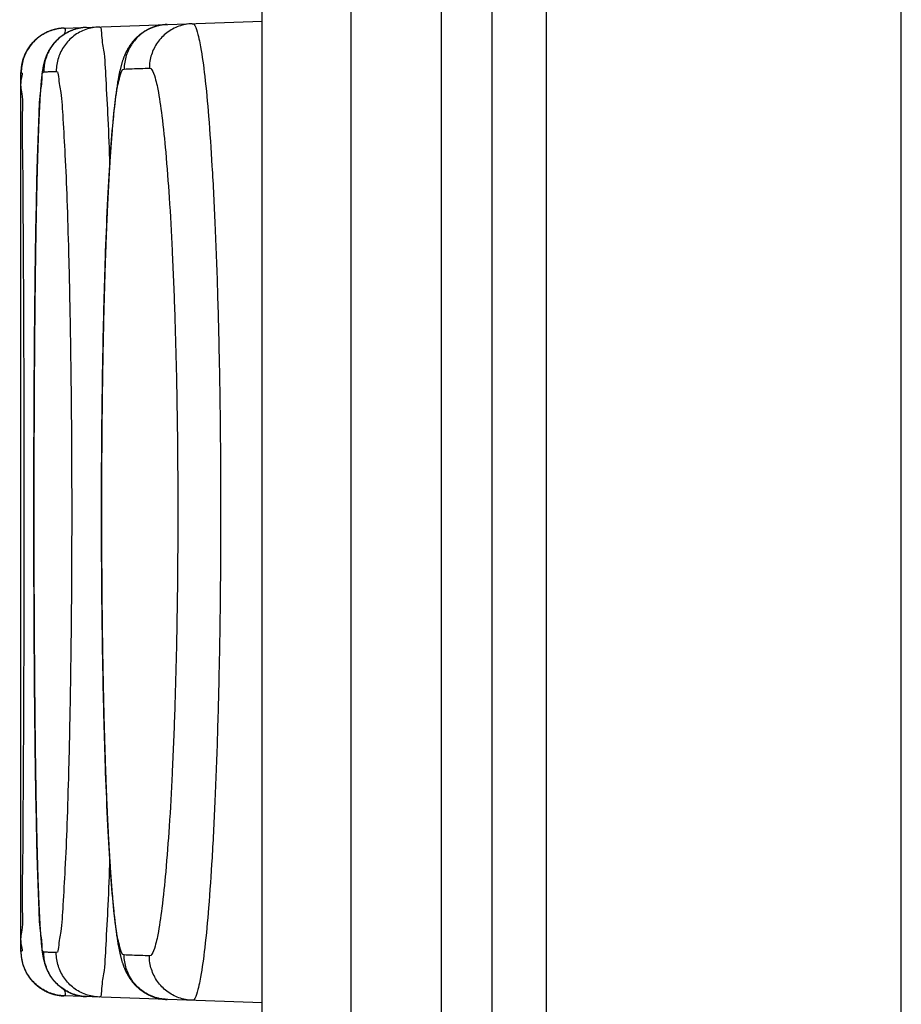
# Model space of a CAD drawing. Units: inches. Extents: x -36.5 to 40.4, y -0.6 to 75.
# Drawn here: x 17.9 to 18.1, y 40 to 40.3 of the extents above; entities that cross this region are included whole.
import ezdxf

# ---------------------------------------------------------------- set-up
doc = ezdxf.new("R2010")
doc.units = ezdxf.units.IN
doc.header["$LTSCALE"] = 1.21
doc.header["$MEASUREMENT"] = 0
doc.layers.get('0').update_dxf_attribs({"linetype": 'CONTINUOUS'})

msp = doc.modelspace()

# ---------------------------------------------------------------- linework, layer by layer
at = {"color": 7, "linetype": 'Continuous'}
for p, q in [((18.13062, 31.3223), (18.13062, 46.4483)), ((18.05087, 31.00132), (18.05087, 46.36855)), ((18.03854, 44.19453), (18.03854, 39.85181)), ((17.98692, 39.87347), (17.98692, 42.43252)), ((18.00692, 39.87347), (18.00692, 42.43252)), ((18.02723, 39.97738), (18.02723, 42.32861)), ((17.94233, 40.25589), (17.98692, 40.25745)), ((17.93268, 40.04828), (17.93268, 40.2459)), ((17.98692, 40.03673), (17.94233, 40.03829))]:
    msp.add_line(p, q, dxfattribs=at)
for points, knots in [([(17.96553, 40.2567), (17.96545, 40.2567), (17.96529, 40.25669), (17.96504, 40.25668), (17.96478, 40.25665), (17.96452, 40.25662), (17.96426, 40.25658), (17.96401, 40.25654), (17.96376, 40.25649), (17.9635, 40.25643), (17.96325, 40.25637), (17.96301, 40.2563), (17.96276, 40.25622), (17.96252, 40.25614), (17.96228, 40.25606), (17.96205, 40.25596), (17.96181, 40.25587), (17.96158, 40.25577), (17.96136, 40.25566), (17.96114, 40.25555), (17.96092, 40.25543), (17.96071, 40.25531), (17.9605, 40.25519), (17.9603, 40.25506), (17.9601, 40.25493), (17.95991, 40.2548), (17.95972, 40.25466), (17.95954, 40.25452), (17.95936, 40.25438), (17.95919, 40.25424), (17.95902, 40.25409), (17.95885, 40.25394), (17.9587, 40.2538), (17.95854, 40.25365), (17.95839, 40.25349), (17.95825, 40.25334), (17.95811, 40.25319), (17.95797, 40.25303), (17.95784, 40.25287), (17.95771, 40.25271), (17.95758, 40.25255), (17.95746, 40.25239), (17.95734, 40.25223), (17.95723, 40.25207), (17.95712, 40.2519), (17.95701, 40.25173), (17.95691, 40.25157), (17.9568, 40.2514), (17.95671, 40.25123), (17.95661, 40.25106), (17.95651, 40.25088), (17.95642, 40.2507), (17.95633, 40.25052), (17.95624, 40.25033), (17.95615, 40.25014), (17.95606, 40.24994), (17.95598, 40.24974), (17.95589, 40.24953), (17.95581, 40.24931), (17.95572, 40.24908), (17.95564, 40.24884), (17.95555, 40.2486), (17.95547, 40.24834), (17.95539, 40.24808), (17.95531, 40.2478), (17.95523, 40.24752), (17.95515, 40.24723), (17.95507, 40.24693), (17.955, 40.24661), (17.95492, 40.24627), (17.95484, 40.24591), (17.95476, 40.24552), (17.95468, 40.24511), (17.95459, 40.24467), (17.95451, 40.2442), (17.95442, 40.2437), (17.95434, 40.24316), (17.95425, 40.24257), (17.95416, 40.24195), (17.95407, 40.24132), (17.95398, 40.24067), (17.9539, 40.24002), (17.95382, 40.23937), (17.95375, 40.23871), (17.95368, 40.23805), (17.9536, 40.23737), (17.95353, 40.23667), (17.95346, 40.23597), (17.9534, 40.23525), (17.95333, 40.23452), (17.95326, 40.23378), (17.9532, 40.23303), (17.95314, 40.23226), (17.95307, 40.23148), (17.95301, 40.23069), (17.95295, 40.22989), (17.95289, 40.22907), (17.95283, 40.22824), (17.95278, 40.22739), (17.95272, 40.22654), (17.95266, 40.22567), (17.95261, 40.22478), (17.95255, 40.22389), (17.9525, 40.22298), (17.95245, 40.22206), (17.9524, 40.22113), (17.95235, 40.22018), (17.9523, 40.21923), (17.95225, 40.21826), (17.9522, 40.21728), (17.95215, 40.21628), (17.9521, 40.21528), (17.95206, 40.21426), (17.95201, 40.21323), (17.95197, 40.21219), (17.95192, 40.21114), (17.95188, 40.21008), (17.95184, 40.20901), (17.9518, 40.20793), (17.95176, 40.20684), (17.95172, 40.20573), (17.95168, 40.20462), (17.95164, 40.2035), (17.9516, 40.20237), (17.95157, 40.20122), (17.95153, 40.20007), (17.9515, 40.19891), (17.95146, 40.19774), (17.95143, 40.19656), (17.9514, 40.19537), (17.95136, 40.19418), (17.95133, 40.19298), (17.9513, 40.19177), (17.95127, 40.19055), (17.95125, 40.18932), (17.95122, 40.18809), (17.95119, 40.18684), (17.95117, 40.1856), (17.95114, 40.18434), (17.95112, 40.18308), (17.95109, 40.18181), (17.95107, 40.18054), (17.95105, 40.17926), (17.95103, 40.17797), (17.95101, 40.17668), (17.95099, 40.17539), (17.95097, 40.17409), (17.95096, 40.17278), (17.95094, 40.17147), (17.95092, 40.17016), (17.95091, 40.16884), (17.9509, 40.16751), (17.95088, 40.16619), (17.95087, 40.16486), (17.95086, 40.16353), (17.95085, 40.1622), (17.95084, 40.16086), (17.95083, 40.15952), (17.95082, 40.15818), (17.95082, 40.15683), (17.95081, 40.15549), (17.95081, 40.15414), (17.9508, 40.15279), (17.9508, 40.15144), (17.9508, 40.15009), (17.9508, 40.14874), (17.95079, 40.14739), (17.95079, 40.14604), (17.9508, 40.14469), (17.9508, 40.14334), (17.9508, 40.14199), (17.9508, 40.14064), (17.95081, 40.13929), (17.95081, 40.13794), (17.95082, 40.1366), (17.95083, 40.13525), (17.95084, 40.13391), (17.95085, 40.13258), (17.95086, 40.13124), (17.95087, 40.12991), (17.95088, 40.12858), (17.95089, 40.12725), (17.9509, 40.12593), (17.95092, 40.12461), (17.95093, 40.12329), (17.95095, 40.12198), (17.95097, 40.12067), (17.95098, 40.11937), (17.951, 40.11807), (17.95102, 40.11678), (17.95104, 40.11549), (17.95106, 40.11421), (17.95108, 40.11293), (17.95111, 40.11166), (17.95113, 40.1104), (17.95116, 40.10914), (17.95118, 40.10789), (17.95121, 40.10664), (17.95123, 40.1054), (17.95126, 40.10417), (17.95129, 40.10295), (17.95132, 40.10174), (17.95135, 40.10053), (17.95138, 40.09933), (17.95141, 40.09814), (17.95145, 40.09696), (17.95148, 40.09579), (17.95151, 40.09462), (17.95155, 40.09347), (17.95159, 40.09232), (17.95162, 40.09118), (17.95166, 40.09005), (17.9517, 40.08894), (17.95174, 40.08783), (17.95178, 40.08673), (17.95182, 40.08565), (17.95186, 40.08457), (17.9519, 40.0835), (17.95195, 40.08245), (17.95199, 40.0814), (17.95204, 40.08037), (17.95208, 40.07935), (17.95213, 40.07834), (17.95218, 40.07734), (17.95223, 40.07635), (17.95227, 40.07538), (17.95232, 40.07442), (17.95237, 40.07347), (17.95243, 40.07253), (17.95248, 40.07161), (17.95253, 40.07069), (17.95259, 40.06979), (17.95264, 40.0689), (17.9527, 40.06803), (17.95275, 40.06716), (17.95281, 40.06631), (17.95287, 40.06548), (17.95293, 40.06465), (17.95299, 40.06384), (17.95305, 40.06305), (17.95311, 40.06226), (17.95317, 40.06149), (17.95324, 40.06073), (17.9533, 40.05998), (17.95337, 40.05925), (17.95343, 40.05853), (17.9535, 40.05782), (17.95357, 40.05712), (17.95364, 40.05643), (17.95372, 40.05576), (17.95379, 40.0551), (17.95387, 40.05444), (17.95395, 40.05379), (17.95403, 40.05315), (17.95412, 40.05252), (17.9542, 40.05189), (17.95429, 40.05129), (17.95438, 40.05074), (17.95446, 40.05023), (17.95455, 40.04977), (17.95462, 40.04934), (17.9547, 40.04894), (17.95478, 40.04856), (17.95485, 40.0482), (17.95493, 40.04785), (17.95501, 40.04752), (17.95509, 40.0472), (17.95516, 40.0469), (17.95524, 40.04661), (17.95532, 40.04632), (17.9554, 40.04606), (17.95548, 40.0458), (17.95556, 40.04555), (17.95564, 40.04531), (17.95573, 40.04508), (17.95581, 40.04486), (17.95589, 40.04465), (17.95598, 40.04444), (17.95606, 40.04423), (17.95615, 40.04404), (17.95624, 40.04385), (17.95633, 40.04366), (17.95642, 40.04348), (17.95651, 40.0433), (17.95661, 40.04312), (17.95671, 40.04295), (17.95681, 40.04278), (17.95691, 40.04261), (17.95701, 40.04244), (17.95712, 40.04228), (17.95723, 40.04211), (17.95735, 40.04195), (17.95746, 40.04178), (17.95759, 40.04162), (17.95771, 40.04146), (17.95784, 40.0413), (17.95797, 40.04115), (17.95811, 40.04099), (17.95825, 40.04084), (17.95839, 40.04068), (17.95854, 40.04053), (17.9587, 40.04038), (17.95886, 40.04023), (17.95902, 40.04009), (17.95919, 40.03994), (17.95936, 40.0398), (17.95954, 40.03965), (17.95972, 40.03952), (17.95991, 40.03938), (17.9601, 40.03925), (17.9603, 40.03912), (17.96051, 40.03899), (17.96071, 40.03886), (17.96092, 40.03875), (17.96114, 40.03863), (17.96136, 40.03852), (17.96159, 40.03841), (17.96182, 40.03831), (17.96205, 40.03821), (17.96228, 40.03812), (17.96252, 40.03804), (17.96277, 40.03796), (17.96301, 40.03788), (17.96326, 40.03781), (17.96351, 40.03775), (17.96376, 40.03769), (17.96401, 40.03764), (17.96427, 40.0376), (17.96452, 40.03756), (17.96478, 40.03753), (17.96504, 40.0375), (17.96529, 40.03749), (17.96545, 40.03748), (17.96553, 40.03748)], [0, 0, 0, 0, 0.0002293, 0.0004893, 0.000749, 0.0010086, 0.0012679, 0.0015268, 0.0017852, 0.0020432, 0.0023006, 0.0025573, 0.0028132, 0.0030682, 0.0033223, 0.0035752, 0.003827, 0.0040773, 0.0043262, 0.0045734, 0.0048189, 0.0050625, 0.0053041, 0.0055436, 0.0057808, 0.0060157, 0.0062481, 0.0064781, 0.0067055, 0.0069303, 0.0071526, 0.0073724, 0.0075898, 0.0078048, 0.0080177, 0.0082285, 0.0084373, 0.0086444, 0.0088499, 0.0090541, 0.0092575, 0.0094602, 0.0096618, 0.0098618, 0.0100606, 0.0102584, 0.0104554, 0.0106522, 0.0108492, 0.011047, 0.0112462, 0.0114476, 0.0116516, 0.0118587, 0.0120693, 0.0122841, 0.0125039, 0.0127299, 0.0129642, 0.0132088, 0.0134634, 0.0137258, 0.0139952, 0.0142715, 0.0145551, 0.0148465, 0.0151474, 0.0154601, 0.0157869, 0.0161317, 0.0164992, 0.0168933, 0.0173137, 0.0177595, 0.0182342, 0.0187434, 0.0192931, 0.019887, 0.0205162, 0.0211665, 0.0218221, 0.0224745, 0.0231275, 0.0237863, 0.0244565, 0.0251405, 0.0258374, 0.0265465, 0.0272668, 0.0279985, 0.0287424, 0.0294989, 0.030268, 0.0310494, 0.0318431, 0.032649, 0.0334679, 0.0343005, 0.0351465, 0.0360055, 0.0368774, 0.0377622, 0.0386595, 0.0395693, 0.0404913, 0.0414252, 0.0423711, 0.043329, 0.044299, 0.0452811, 0.0462753, 0.0472814, 0.0482992, 0.0493284, 0.0503688, 0.0514203, 0.0524823, 0.0535548, 0.0546375, 0.0557306, 0.0568339, 0.0579475, 0.0590712, 0.0602048, 0.0613482, 0.062501, 0.063663, 0.0648337, 0.0660128, 0.0671999, 0.0683949, 0.0695978, 0.0708088, 0.0720281, 0.0732553, 0.0744904, 0.0757328, 0.0769823, 0.0782384, 0.0795005, 0.0807684, 0.0820418, 0.0833207, 0.084605, 0.0858948, 0.0871904, 0.0884915, 0.0897978, 0.0911088, 0.0924241, 0.0937434, 0.0950662, 0.096392, 0.0977203, 0.0990512, 0.1003848, 0.1017214, 0.1030611, 0.1044037, 0.1057486, 0.1070954, 0.1084438, 0.1097932, 0.1111433, 0.1124937, 0.1138437, 0.1151934, 0.116543, 0.1178929, 0.1192432, 0.1205936, 0.1219434, 0.1232923, 0.1246399, 0.1259856, 0.1273292, 0.1286702, 0.1300081, 0.1313431, 0.1326753, 0.1340048, 0.1353319, 0.1366561, 0.137977, 0.1392941, 0.1406071, 0.1419155, 0.1432189, 0.1445169, 0.1458092, 0.1470959, 0.1483772, 0.1496532, 0.1509237, 0.1521885, 0.1534473, 0.1546998, 0.1559454, 0.1571837, 0.1584144, 0.1596371, 0.1608518, 0.1620583, 0.1632568, 0.1644475, 0.1656302, 0.1668048, 0.1679707, 0.1691277, 0.1702752, 0.1714131, 0.1725412, 0.1736592, 0.174767, 0.1758646, 0.1769519, 0.1780289, 0.1790956, 0.1801518, 0.1811972, 0.1822315, 0.1832544, 0.1842657, 0.1852651, 0.1862525, 0.1872276, 0.1881906, 0.1891416, 0.1900809, 0.1910082, 0.1919235, 0.1928264, 0.1937168, 0.1945944, 0.1954592, 0.1963109, 0.1971494, 0.1979749, 0.1987874, 0.1995871, 0.200374, 0.2011483, 0.2019102, 0.2026596, 0.2033968, 0.2041218, 0.2048347, 0.2055356, 0.2062251, 0.2069037, 0.2075718, 0.2082305, 0.2088819, 0.2095268, 0.2101669, 0.2108119, 0.2114255, 0.2119847, 0.212493, 0.212959, 0.2133926, 0.2138009, 0.2141876, 0.2145561, 0.2149094, 0.215249, 0.2155758, 0.2158904, 0.2161935, 0.2164854, 0.2167659, 0.217035, 0.2172942, 0.2175452, 0.2177889, 0.218026, 0.218257, 0.2184823, 0.2187025, 0.2189183, 0.2191297, 0.2193372, 0.219541, 0.219742, 0.2199411, 0.220139, 0.220336, 0.2205327, 0.2207295, 0.2209272, 0.2211263, 0.2213269, 0.2215287, 0.2217311, 0.2219343, 0.2221385, 0.222344, 0.2225511, 0.2227599, 0.2229707, 0.2231835, 0.2233986, 0.223616, 0.2238359, 0.2240582, 0.224283, 0.2245104, 0.2247404, 0.2249728, 0.2252077, 0.2254449, 0.2256844, 0.225926, 0.2261697, 0.2264152, 0.2266624, 0.2269113, 0.2271617, 0.2274134, 0.2276664, 0.2279204, 0.2281755, 0.2284314, 0.2286881, 0.2289455, 0.2292034, 0.2294619, 0.2297208, 0.22998, 0.2302396, 0.2304994, 0.2307593, 0.2309858, 0.2309858, 0.2309858, 0.2309858]), ([(17.96553, 40.2567), (17.96451, 40.25667), (17.96248, 40.25628), (17.95975, 40.2548), (17.9576, 40.25256), (17.95622, 40.24978), (17.9559, 40.24773), (17.9559, 40.24671)], [0, 0, 0, 0, 0.00304443, 0.00610062, 0.00915811, 0.0122169, 0.01527656, 0.01527656, 0.01527656, 0.01527656]), ([(17.9712, 40.2569), (17.97018, 40.25687), (17.96814, 40.25648), (17.96541, 40.255), (17.96326, 40.25276), (17.96188, 40.24998), (17.96156, 40.24793), (17.96156, 40.24691)], [0, 0, 0, 0, 0.00305434, 0.00610966, 0.00916658, 0.01222513, 0.01528476, 0.01528476, 0.01528476, 0.01528476]), ([(17.9712, 40.2569), (17.97173, 40.25692), (17.97252, 40.25448), (17.97326, 40.25105), (17.97416, 40.24421), (17.97496, 40.23542), (17.97571, 40.22425), (17.97636, 40.21125), (17.9769, 40.19665), (17.97729, 40.18082), (17.97753, 40.16417), (17.97761, 40.14709), (17.97753, 40.13002), (17.97729, 40.11336), (17.9769, 40.09754), (17.97636, 40.08293), (17.97572, 40.06993), (17.97496, 40.05877), (17.97416, 40.04997), (17.97326, 40.04313), (17.97252, 40.0397), (17.97173, 40.03726), (17.9712, 40.03728)], [0, 0, 0, 0, 0.0015983, 0.0056596, 0.0122808, 0.0213249, 0.0325543, 0.0456932, 0.0604249, 0.0763856, 0.0931801, 0.1103962, 0.1276123, 0.144407, 0.160368, 0.1751, 0.1882393, 0.1994691, 0.2085137, 0.2151358, 0.2191977, 0.2207963, 0.2207963, 0.2207963, 0.2207963]), ([(17.94233, 40.25589), (17.94225, 40.25589), (17.9421, 40.25588), (17.94187, 40.25587), (17.94163, 40.25585), (17.9414, 40.25582), (17.94116, 40.25578), (17.94093, 40.25575), (17.9407, 40.2557), (17.94047, 40.25565), (17.94024, 40.2556), (17.94001, 40.25554), (17.93978, 40.25547), (17.93955, 40.2554), (17.93933, 40.25532), (17.93911, 40.25524), (17.93889, 40.25515), (17.93867, 40.25506), (17.93845, 40.25496), (17.93824, 40.25486), (17.93803, 40.25475), (17.93782, 40.25464), (17.93762, 40.25452), (17.93741, 40.2544), (17.93721, 40.25427), (17.93702, 40.25414), (17.93682, 40.25401), (17.93663, 40.25387), (17.93645, 40.25372), (17.93626, 40.25357), (17.93608, 40.25342), (17.93591, 40.25326), (17.93573, 40.2531), (17.93557, 40.25293), (17.9354, 40.25276), (17.93524, 40.25258), (17.93509, 40.25241), (17.93493, 40.25223), (17.93479, 40.25204), (17.93464, 40.25185), (17.9345, 40.25166), (17.93437, 40.25146), (17.93424, 40.25127), (17.93412, 40.25106), (17.934, 40.25086), (17.93388, 40.25065), (17.93377, 40.25044), (17.93367, 40.25023), (17.93357, 40.25002), (17.93347, 40.2498), (17.93338, 40.24958), (17.9333, 40.24936), (17.93322, 40.24914), (17.93314, 40.24891), (17.93307, 40.24869), (17.93301, 40.24846), (17.93295, 40.24823), (17.9329, 40.248), (17.93285, 40.24777), (17.93281, 40.24753), (17.93278, 40.2473), (17.93275, 40.24706), (17.93272, 40.24683), (17.9327, 40.24659), (17.93269, 40.24636), (17.93268, 40.24612), (17.93268, 40.24597), (17.93268, 40.2459)], [0, 0, 0, 0, 0.0002288, 0.00046205, 0.0006981, 0.0009353, 0.00117223, 0.00140884, 0.00164551, 0.00188227, 0.00211902, 0.00235574, 0.00259247, 0.0028292, 0.00306593, 0.00330266, 0.00353939, 0.00377612, 0.00401285, 0.00424958, 0.00448631, 0.00472304, 0.00495977, 0.0051965, 0.00543323, 0.00566996, 0.0059067, 0.00614343, 0.00638016, 0.00661689, 0.00685362, 0.00709035, 0.00732708, 0.00756381, 0.00780054, 0.00803727, 0.008274, 0.00851073, 0.00874746, 0.00898419, 0.00922092, 0.00945765, 0.00969438, 0.00993111, 0.01016784, 0.01040457, 0.0106413, 0.01087803, 0.01111476, 0.01135149, 0.01158823, 0.01182496, 0.01206169, 0.01229842, 0.01253515, 0.01277188, 0.01300861, 0.01324534, 0.01348207, 0.0137188, 0.01395553, 0.01419226, 0.01442899, 0.01466572, 0.01490245, 0.01513918, 0.01535854, 0.01535854, 0.01535854, 0.01535854]), ([(17.9424, 40.2559), (17.94138, 40.25586), (17.93934, 40.25547), (17.93661, 40.25399), (17.93445, 40.25176), (17.93307, 40.24898), (17.93275, 40.24692), (17.93275, 40.2459)], [0, 0, 0, 0, 0.00305969, 0.00611937, 0.00917907, 0.01223876, 0.01529846, 0.01529846, 0.01529846, 0.01529846]), ([(17.94743, 40.25607), (17.94737, 40.25607), (17.94723, 40.25606), (17.94701, 40.25605), (17.94677, 40.25603), (17.94652, 40.256), (17.94628, 40.25596), (17.94604, 40.25592), (17.9458, 40.25588), (17.94557, 40.25583), (17.94533, 40.25577), (17.94509, 40.25571), (17.94486, 40.25564), (17.94463, 40.25557), (17.9444, 40.25549), (17.94418, 40.2554), (17.94395, 40.25531), (17.94373, 40.25522), (17.94351, 40.25512), (17.9433, 40.25501), (17.94309, 40.2549), (17.94288, 40.25479), (17.94267, 40.25467), (17.94247, 40.25455), (17.94227, 40.25442), (17.94208, 40.25429), (17.94189, 40.25416), (17.94171, 40.25403), (17.94153, 40.25389), (17.94136, 40.25375), (17.94119, 40.2536), (17.94103, 40.25346), (17.94087, 40.25331), (17.94072, 40.25316), (17.94057, 40.25302), (17.94043, 40.25287), (17.94029, 40.25272), (17.94017, 40.25257), (17.94004, 40.25243), (17.93992, 40.25228), (17.93981, 40.25214), (17.9397, 40.252), (17.9396, 40.25185), (17.9395, 40.25171), (17.9394, 40.25158), (17.93931, 40.25144), (17.93923, 40.2513), (17.93915, 40.25117), (17.93907, 40.25104), (17.93899, 40.25091), (17.93892, 40.25078), (17.93885, 40.25065), (17.93878, 40.25052), (17.93872, 40.2504), (17.93866, 40.25027), (17.9386, 40.25015), (17.93855, 40.25003), (17.93849, 40.24991), (17.93844, 40.24979), (17.93839, 40.24967), (17.93834, 40.24954), (17.9383, 40.24942), (17.93825, 40.2493), (17.93821, 40.24918), (17.93816, 40.24906), (17.93812, 40.24893), (17.93808, 40.24881), (17.93804, 40.24868), (17.938, 40.24855), (17.93796, 40.24841), (17.93793, 40.24828), (17.93789, 40.24815), (17.93786, 40.24801), (17.93782, 40.24788), (17.93779, 40.24774), (17.93776, 40.24761), (17.93773, 40.24747), (17.9377, 40.24732), (17.93767, 40.24718), (17.93764, 40.24702), (17.93762, 40.24687), (17.93759, 40.24671), (17.93756, 40.24655), (17.93754, 40.24639), (17.93751, 40.24622), (17.93748, 40.24604), (17.93746, 40.24586), (17.93743, 40.24568), (17.93741, 40.24548), (17.93738, 40.24527), (17.93736, 40.24506), (17.93733, 40.24484), (17.93731, 40.2446), (17.93728, 40.24436), (17.93726, 40.24411), (17.93723, 40.24384), (17.93721, 40.24356), (17.93718, 40.24327), (17.93716, 40.24297), (17.93713, 40.24265), (17.93711, 40.24231), (17.93708, 40.24196), (17.93705, 40.24159), (17.93703, 40.2412), (17.937, 40.24079), (17.93697, 40.24035), (17.93694, 40.23988), (17.93692, 40.23938), (17.93689, 40.23885), (17.93686, 40.23828), (17.93683, 40.23769), (17.9368, 40.23709), (17.93677, 40.23647), (17.93674, 40.23583), (17.93671, 40.23518), (17.93668, 40.23452), (17.93665, 40.23384), (17.93663, 40.23315), (17.9366, 40.23244), (17.93657, 40.23172), (17.93655, 40.23098), (17.93652, 40.23024), (17.9365, 40.22947), (17.93647, 40.2287), (17.93645, 40.22791), (17.93642, 40.2271), (17.9364, 40.22629), (17.93637, 40.22545), (17.93635, 40.22461), (17.93633, 40.22375), (17.93631, 40.22288), (17.93628, 40.22199), (17.93626, 40.22109), (17.93624, 40.22018), (17.93622, 40.21926), (17.9362, 40.21832), (17.93618, 40.21737), (17.93616, 40.21641), (17.93614, 40.21544), (17.93612, 40.21445), (17.9361, 40.21346), (17.93608, 40.21245), (17.93606, 40.21143), (17.93605, 40.21039), (17.93603, 40.20935), (17.93601, 40.2083), (17.93599, 40.20723), (17.93598, 40.20616), (17.93596, 40.20507), (17.93595, 40.20398), (17.93593, 40.20287), (17.93591, 40.20176), (17.9359, 40.20063), (17.93589, 40.19949), (17.93587, 40.19835), (17.93586, 40.1972), (17.93584, 40.19603), (17.93583, 40.19486), (17.93582, 40.19368), (17.93581, 40.1925), (17.93579, 40.1913), (17.93578, 40.1901), (17.93577, 40.18889), (17.93576, 40.18767), (17.93575, 40.18644), (17.93574, 40.18521), (17.93573, 40.18397), (17.93572, 40.18272), (17.93571, 40.18147), (17.9357, 40.18021), (17.93569, 40.17895), (17.93568, 40.17768), (17.93568, 40.1764), (17.93567, 40.17512), (17.93566, 40.17383), (17.93565, 40.17254), (17.93565, 40.17125), (17.93564, 40.16995), (17.93564, 40.16864), (17.93563, 40.16733), (17.93563, 40.16602), (17.93562, 40.16471), (17.93562, 40.16339), (17.93561, 40.16207), (17.93561, 40.16075), (17.93561, 40.15943), (17.9356, 40.1581), (17.9356, 40.15677), (17.9356, 40.15543), (17.9356, 40.1541), (17.93559, 40.15276), (17.93559, 40.15143), (17.93559, 40.15009), (17.93559, 40.14876), (17.93559, 40.14742), (17.93559, 40.14609), (17.93559, 40.14475), (17.93559, 40.14341), (17.93559, 40.14208), (17.93559, 40.14074), (17.9356, 40.13941), (17.9356, 40.13807), (17.9356, 40.13674), (17.9356, 40.13541), (17.93561, 40.13409), (17.93561, 40.13276), (17.93561, 40.13144), (17.93562, 40.13012), (17.93562, 40.12881), (17.93563, 40.1275), (17.93563, 40.12619), (17.93564, 40.12488), (17.93564, 40.12358), (17.93565, 40.12228), (17.93566, 40.12099), (17.93566, 40.1197), (17.93567, 40.11841), (17.93568, 40.11714), (17.93569, 40.11586), (17.9357, 40.1146), (17.93571, 40.11334), (17.93571, 40.11208), (17.93572, 40.11083), (17.93573, 40.10959), (17.93574, 40.10835), (17.93575, 40.10712), (17.93577, 40.1059), (17.93578, 40.10468), (17.93579, 40.10347), (17.9358, 40.10227), (17.93581, 40.10108), (17.93582, 40.0999), (17.93584, 40.09873), (17.93585, 40.09756), (17.93586, 40.0964), (17.93588, 40.09525), (17.93589, 40.09411), (17.93591, 40.09298), (17.93592, 40.09186), (17.93594, 40.09075), (17.93595, 40.08965), (17.93597, 40.08856), (17.93599, 40.08748), (17.936, 40.08641), (17.93602, 40.08535), (17.93604, 40.0843), (17.93605, 40.08326), (17.93607, 40.08224), (17.93609, 40.08122), (17.93611, 40.08022), (17.93613, 40.07923), (17.93615, 40.07825), (17.93617, 40.07728), (17.93619, 40.07633), (17.93621, 40.07538), (17.93623, 40.07445), (17.93625, 40.07354), (17.93627, 40.07263), (17.93629, 40.07174), (17.93632, 40.07086), (17.93634, 40.07), (17.93636, 40.06914), (17.93639, 40.0683), (17.93641, 40.06748), (17.93643, 40.06667), (17.93646, 40.06587), (17.93648, 40.06509), (17.93651, 40.06432), (17.93653, 40.06356), (17.93656, 40.06282), (17.93659, 40.06209), (17.93661, 40.06138), (17.93664, 40.06068), (17.93667, 40.06), (17.93669, 40.05933), (17.93672, 40.05867), (17.93675, 40.05803), (17.93678, 40.0574), (17.93681, 40.05678), (17.93684, 40.05618), (17.93687, 40.0556), (17.9369, 40.05502), (17.93694, 40.05446), (17.93697, 40.05391), (17.937, 40.05338), (17.93704, 40.05287), (17.93707, 40.0524), (17.9371, 40.05198), (17.93713, 40.05158), (17.93716, 40.05122), (17.93719, 40.05087), (17.93722, 40.05054), (17.93724, 40.05023), (17.93727, 40.04993), (17.9373, 40.04965), (17.93733, 40.04938), (17.93736, 40.04913), (17.93739, 40.04889), (17.93741, 40.04867), (17.93744, 40.04846), (17.93747, 40.04826), (17.93749, 40.04806), (17.93752, 40.04788), (17.93755, 40.0477), (17.93758, 40.04753), (17.93761, 40.04737), (17.93763, 40.0472), (17.93766, 40.04705), (17.93769, 40.04689), (17.93772, 40.04675), (17.93775, 40.0466), (17.93779, 40.04645), (17.93782, 40.04631), (17.93786, 40.04617), (17.93789, 40.04603), (17.93793, 40.04589), (17.93797, 40.04576), (17.938, 40.04563), (17.93804, 40.0455), (17.93808, 40.04537), (17.93812, 40.04524), (17.93816, 40.04512), (17.93821, 40.045), (17.93825, 40.04487), (17.9383, 40.04475), (17.93834, 40.04463), (17.93839, 40.04451), (17.93844, 40.04439), (17.93849, 40.04427), (17.93855, 40.04415), (17.9386, 40.04403), (17.93866, 40.0439), (17.93872, 40.04378), (17.93879, 40.04365), (17.93885, 40.04353), (17.93892, 40.0434), (17.93899, 40.04327), (17.93907, 40.04314), (17.93915, 40.04301), (17.93923, 40.04287), (17.93932, 40.04274), (17.93941, 40.0426), (17.9395, 40.04246), (17.9396, 40.04232), (17.9397, 40.04218), (17.93981, 40.04204), (17.93993, 40.04189), (17.94004, 40.04175), (17.94017, 40.0416), (17.9403, 40.04145), (17.94043, 40.04131), (17.94057, 40.04116), (17.94072, 40.04101), (17.94087, 40.04086), (17.94103, 40.04072), (17.94119, 40.04057), (17.94136, 40.04043), (17.94154, 40.04029), (17.94172, 40.04015), (17.9419, 40.04001), (17.94209, 40.03988), (17.94228, 40.03975), (17.94248, 40.03963), (17.94268, 40.0395), (17.94288, 40.03939), (17.94309, 40.03927), (17.9433, 40.03916), (17.94352, 40.03906), (17.94374, 40.03896), (17.94396, 40.03886), (17.94418, 40.03877), (17.94441, 40.03869), (17.94464, 40.03861), (17.94487, 40.03854), (17.9451, 40.03847), (17.94534, 40.03841), (17.94557, 40.03835), (17.94581, 40.0383), (17.94605, 40.03825), (17.94629, 40.03821), (17.94653, 40.03818), (17.94677, 40.03815), (17.94701, 40.03813), (17.94723, 40.03812), (17.94737, 40.03811), (17.94743, 40.03811)], [0, 0, 0, 0, 0.0001792, 0.000423, 0.0006667, 0.0009103, 0.0011539, 0.0013973, 0.0016407, 0.0018839, 0.0021269, 0.0023697, 0.0026122, 0.0028545, 0.0030964, 0.003338, 0.003579, 0.0038196, 0.0040595, 0.0042988, 0.0045372, 0.0047747, 0.0050111, 0.0052463, 0.0054801, 0.0057124, 0.0059428, 0.0061713, 0.0063976, 0.0066214, 0.0068425, 0.0070606, 0.0072756, 0.0074872, 0.0076951, 0.0078992, 0.0080993, 0.0082954, 0.0084873, 0.008675, 0.0088586, 0.009038, 0.0092133, 0.0093846, 0.0095521, 0.0097158, 0.0098759, 0.0100328, 0.0101868, 0.010338, 0.0104864, 0.0106321, 0.0107749, 0.010915, 0.0110527, 0.0111884, 0.0113223, 0.0114547, 0.011586, 0.0117164, 0.0118461, 0.0119756, 0.0121051, 0.0122348, 0.0123651, 0.0124962, 0.0126291, 0.012764, 0.0129008, 0.0130388, 0.0131774, 0.0133161, 0.0134546, 0.0135926, 0.0137312, 0.0138714, 0.0140147, 0.0141613, 0.0143114, 0.0144647, 0.0146212, 0.0147809, 0.0149437, 0.0151098, 0.0152802, 0.015456, 0.0156382, 0.015828, 0.016026, 0.0162325, 0.0164478, 0.0166722, 0.0169061, 0.0171504, 0.0174057, 0.0176725, 0.0179516, 0.0182436, 0.0185494, 0.0188699, 0.019206, 0.0195588, 0.0199293, 0.0203189, 0.0207305, 0.0211678, 0.0216349, 0.022136, 0.022673, 0.0232407, 0.0238322, 0.0244402, 0.025062, 0.0256979, 0.026348, 0.0270124, 0.0276912, 0.0283842, 0.0290915, 0.0298128, 0.0305482, 0.0312973, 0.0320599, 0.0328361, 0.0336263, 0.0344308, 0.0352493, 0.0360818, 0.036928, 0.0377877, 0.0386607, 0.0395467, 0.0404454, 0.0413566, 0.0422801, 0.0432159, 0.0441642, 0.0451251, 0.0460985, 0.0470843, 0.0480822, 0.049092, 0.0501134, 0.0511459, 0.0521892, 0.0532431, 0.0543073, 0.0553818, 0.0564668, 0.0575624, 0.0586684, 0.0597847, 0.060911, 0.0620471, 0.0631925, 0.0643468, 0.0655095, 0.0666804, 0.0678593, 0.0690462, 0.0702413, 0.0714446, 0.0726561, 0.0738753, 0.0751022, 0.0763362, 0.0775769, 0.0788238, 0.0800764, 0.0813347, 0.0825985, 0.0838678, 0.0851425, 0.0864232, 0.0877096, 0.0890011, 0.0902975, 0.0915982, 0.0929029, 0.0942112, 0.0955226, 0.0968366, 0.0981531, 0.0994723, 0.1007945, 0.1021198, 0.1034481, 0.1047788, 0.1061114, 0.1074456, 0.1087809, 0.1101167, 0.1114526, 0.1127884, 0.1141242, 0.1154599, 0.1167957, 0.1181319, 0.1194682, 0.1208039, 0.1221387, 0.1234721, 0.1248038, 0.1261332, 0.1274601, 0.1287839, 0.1301047, 0.1314227, 0.132738, 0.1340508, 0.1353608, 0.1366674, 0.1379701, 0.1392687, 0.1405626, 0.1418515, 0.143135, 0.1444128, 0.1456848, 0.1469515, 0.1482127, 0.1494684, 0.1507183, 0.1519622, 0.1531996, 0.15443, 0.155653, 0.1568684, 0.1580758, 0.1592749, 0.1604658, 0.1616486, 0.1628235, 0.1639904, 0.165149, 0.1662989, 0.1674396, 0.1685708, 0.169692, 0.1708031, 0.1719039, 0.1729941, 0.1740738, 0.1751432, 0.1762022, 0.1772508, 0.1782888, 0.1793158, 0.1803313, 0.1813351, 0.1823268, 0.1833063, 0.1842734, 0.1852279, 0.1861699, 0.1870996, 0.188017, 0.188922, 0.1898144, 0.1906939, 0.1915602, 0.1924131, 0.1932524, 0.1940778, 0.1948892, 0.1956864, 0.1964696, 0.1972391, 0.197995, 0.1987372, 0.1994655, 0.2001797, 0.2008798, 0.2015655, 0.2022369, 0.2028941, 0.2035371, 0.2041661, 0.204781, 0.2053821, 0.2059694, 0.2065432, 0.207104, 0.2076547, 0.2081958, 0.208712, 0.2091821, 0.2096049, 0.2099943, 0.2103611, 0.2107083, 0.2110374, 0.2113498, 0.211647, 0.2119302, 0.2122, 0.2124556, 0.2126965, 0.212922, 0.2131339, 0.2133349, 0.2135273, 0.2137122, 0.2138909, 0.2140646, 0.214234, 0.2143989, 0.2145585, 0.214713, 0.2148641, 0.2150134, 0.2151618, 0.2153092, 0.2154555, 0.2156004, 0.2157432, 0.2158829, 0.2160196, 0.2161543, 0.2162876, 0.2164199, 0.2165511, 0.2166814, 0.2168111, 0.2169405, 0.21707, 0.2171998, 0.2173301, 0.2174614, 0.2175939, 0.2177278, 0.2178636, 0.2180015, 0.2181418, 0.2182846, 0.2184302, 0.2185785, 0.2187296, 0.2188835, 0.2190406, 0.2192009, 0.2193648, 0.2195325, 0.2197039, 0.2198794, 0.2200589, 0.2202426, 0.2204305, 0.2206226, 0.2208188, 0.221019, 0.2212232, 0.2214312, 0.2216429, 0.2218579, 0.2220762, 0.2222973, 0.2225212, 0.2227475, 0.222976, 0.2232066, 0.2234388, 0.2236727, 0.2239079, 0.2241444, 0.2243819, 0.2246203, 0.2248596, 0.2250996, 0.2253401, 0.2255812, 0.2258228, 0.2260647, 0.226307, 0.2265495, 0.2267924, 0.2270354, 0.2272786, 0.2275219, 0.2277653, 0.2280089, 0.2282526, 0.2284963, 0.22874, 0.2289134, 0.2289134, 0.2289134, 0.2289134]), ([(17.94743, 40.25607), (17.94642, 40.25603), (17.94439, 40.25564), (17.94166, 40.25417), (17.93951, 40.25193), (17.93812, 40.24915), (17.93781, 40.2471), (17.93781, 40.24608)], [0, 0, 0, 0, 0.00303486, 0.0060938, 0.00915303, 0.01221254, 0.01527224, 0.01527224, 0.01527224, 0.01527224]), ([(17.95028, 40.25617), (17.94926, 40.25614), (17.94722, 40.25575), (17.94449, 40.25427), (17.94233, 40.25203), (17.94095, 40.24925), (17.94063, 40.2472), (17.94063, 40.24618)], [0, 0, 0, 0, 0.00305822, 0.00611672, 0.00917565, 0.01223503, 0.01529471, 0.01529471, 0.01529471, 0.01529471]), ([(17.95028, 40.25617), (17.95074, 40.25619), (17.95076, 40.25349), (17.9515, 40.25044), (17.95178, 40.24348), (17.95229, 40.23508), (17.95252, 40.22857), (17.95263, 40.22511)], [0, 0, 0, 0, 0.00138389, 0.00534412, 0.0118759, 0.02082694, 0.03122582, 0.03122582, 0.03122582, 0.03122582]), ([(17.93275, 40.2459), (17.93314, 40.24591), (17.93231, 40.24335), (17.93322, 40.24075), (17.93281, 40.23436), (17.9331, 40.22656), (17.9331, 40.21649), (17.93321, 40.20482), (17.93326, 40.19168), (17.93332, 40.17744), (17.93335, 40.16246), (17.93336, 40.14709), (17.93335, 40.13173), (17.93332, 40.11674), (17.93326, 40.10251), (17.93321, 40.08937), (17.9331, 40.07769), (17.9331, 40.06762), (17.93281, 40.05982), (17.93322, 40.05343), (17.93231, 40.05083), (17.93314, 40.04827), (17.93275, 40.04828)], [0, 0, 0, 0, 0.0011811, 0.0047455, 0.0106477, 0.0187446, 0.0288172, 0.0406163, 0.0538569, 0.0682112, 0.0833218, 0.0988151, 0.1143083, 0.1294189, 0.1437733, 0.1570141, 0.1688133, 0.1788861, 0.1869833, 0.192886, 0.1964509, 0.1976321, 0.1976321, 0.1976321, 0.1976321]), ([(17.93781, 40.0481), (17.93739, 40.04812), (17.93752, 40.05057), (17.93684, 40.05338), (17.93674, 40.05971), (17.93637, 40.06757), (17.93616, 40.07765), (17.93595, 40.08935), (17.93579, 40.1025), (17.93568, 40.11674), (17.93561, 40.13172), (17.93558, 40.14709), (17.93561, 40.16246), (17.93568, 40.17745), (17.93579, 40.19168), (17.93595, 40.20483), (17.93616, 40.21653), (17.93637, 40.22661), (17.93674, 40.23447), (17.93684, 40.2408), (17.93752, 40.24361), (17.93739, 40.24606), (17.93781, 40.24608)], [0, 0, 0, 0, 0.0012673, 0.0048912, 0.0108367, 0.018951, 0.0290501, 0.0408802, 0.0541308, 0.0684825, 0.0835936, 0.0990906, 0.1145875, 0.1296984, 0.1440497, 0.1572998, 0.1691294, 0.1792281, 0.1873419, 0.1932866, 0.1969096, 0.1981762, 0.1981762, 0.1981762, 0.1981762]), ([(17.93781, 40.24608), (17.9381, 40.24609), (17.9387, 40.24611), (17.93964, 40.24614), (17.94029, 40.24617), (17.94063, 40.24618)], [0, 0, 0, 0, 0.000872789, 0.001814088, 0.002823892, 0.002823892, 0.002823892, 0.002823892]), ([(17.94063, 40.24618), (17.94105, 40.24619), (17.94116, 40.24377), (17.94183, 40.24097), (17.94215, 40.23466), (17.94266, 40.2268), (17.94305, 40.21671), (17.94342, 40.205), (17.94371, 40.19182), (17.94393, 40.17754), (17.94407, 40.1625), (17.94411, 40.14709), (17.94407, 40.13168), (17.94393, 40.11664), (17.94371, 40.10237), (17.94342, 40.08918), (17.94305, 40.07747), (17.94266, 40.06738), (17.94215, 40.05952), (17.94183, 40.05321), (17.94116, 40.05041), (17.94105, 40.04799), (17.94063, 40.048)], [0, 0, 0, 0, 0.00127, 0.0048701, 0.0108043, 0.0189361, 0.0290477, 0.0408894, 0.0541753, 0.0685765, 0.0837349, 0.0992762, 0.1148176, 0.129976, 0.1443773, 0.1576633, 0.1695051, 0.1796169, 0.187749, 0.1936838, 0.1972843, 0.1985544, 0.1985544, 0.1985544, 0.1985544]), ([(17.9559, 40.04747), (17.95541, 40.04749), (17.95477, 40.04971), (17.95411, 40.05287), (17.9534, 40.05909), (17.95276, 40.06708), (17.95218, 40.0772), (17.95169, 40.08898), (17.9513, 40.10221), (17.95102, 40.11654), (17.95084, 40.13162), (17.95079, 40.14709), (17.95084, 40.16255), (17.95102, 40.17764), (17.9513, 40.19197), (17.95169, 40.2052), (17.95218, 40.21698), (17.95276, 40.2271), (17.9534, 40.23509), (17.95411, 40.24131), (17.95477, 40.24447), (17.95541, 40.24669), (17.9559, 40.24671)], [0, 0, 0, 0, 0.0014737, 0.0051804, 0.011198, 0.0194021, 0.0295788, 0.04148, 0.0548214, 0.0692751, 0.0844841, 0.1000753, 0.1156664, 0.1308755, 0.1453293, 0.1586708, 0.1705722, 0.180749, 0.1889534, 0.1949716, 0.1986788, 0.2001525, 0.2001525, 0.2001525, 0.2001525]), ([(17.9559, 40.24671), (17.95651, 40.24673), (17.95774, 40.24677), (17.95963, 40.24684), (17.96091, 40.24688), (17.96156, 40.24691)], [0, 0, 0, 0, 0.001820455, 0.003709502, 0.005667142, 0.005667142, 0.005667142, 0.005667142]), ([(17.96156, 40.24691), (17.96206, 40.24692), (17.96291, 40.24477), (17.96362, 40.24158), (17.96453, 40.2354), (17.96532, 40.22739), (17.96609, 40.21725), (17.96673, 40.20543), (17.96727, 40.19215), (17.96766, 40.17776), (17.9679, 40.16262), (17.96798, 40.14709), (17.9679, 40.13156), (17.96766, 40.11642), (17.96727, 40.10203), (17.96673, 40.08875), (17.96609, 40.07693), (17.96532, 40.06679), (17.96453, 40.05878), (17.96362, 40.0526), (17.96291, 40.04941), (17.96206, 40.04725), (17.96156, 40.04727)], [0, 0, 0, 0, 0.0015006, 0.0052088, 0.0112359, 0.0194626, 0.0296746, 0.0416221, 0.0550176, 0.0695306, 0.0848019, 0.1004566, 0.1161112, 0.1313825, 0.1458956, 0.1592913, 0.1712389, 0.1814511, 0.1896781, 0.1957058, 0.1994143, 0.2009151, 0.2009151, 0.2009151, 0.2009151]), ([(17.95263, 40.06907), (17.95252, 40.06561), (17.95229, 40.05911), (17.95178, 40.0507), (17.9515, 40.04374), (17.95076, 40.04069), (17.95074, 40.03799), (17.95028, 40.03801)], [0, 0, 0, 0, 0.01039603, 0.01934763, 0.02588021, 0.02984117, 0.03122535, 0.03122535, 0.03122535, 0.03122535]), ([(17.93268, 40.04828), (17.93268, 40.04821), (17.93268, 40.04805), (17.93269, 40.04782), (17.9327, 40.04759), (17.93272, 40.04735), (17.93275, 40.04712), (17.93278, 40.04688), (17.93281, 40.04665), (17.93285, 40.04642), (17.9329, 40.04618), (17.93295, 40.04595), (17.93301, 40.04572), (17.93307, 40.0455), (17.93314, 40.04527), (17.93322, 40.04504), (17.9333, 40.04482), (17.93338, 40.0446), (17.93347, 40.04438), (17.93356, 40.04416), (17.93366, 40.04395), (17.93377, 40.04374), (17.93388, 40.04353), (17.93399, 40.04332), (17.93411, 40.04312), (17.93424, 40.04292), (17.93437, 40.04272), (17.9345, 40.04252), (17.93464, 40.04233), (17.93478, 40.04214), (17.93493, 40.04196), (17.93508, 40.04178), (17.93524, 40.0416), (17.9354, 40.04142), (17.93556, 40.04125), (17.93573, 40.04109), (17.9359, 40.04093), (17.93608, 40.04077), (17.93626, 40.04061), (17.93644, 40.04046), (17.93663, 40.04032), (17.93682, 40.04018), (17.93701, 40.04004), (17.93721, 40.03991), (17.93741, 40.03978), (17.93761, 40.03966), (17.93781, 40.03954), (17.93802, 40.03943), (17.93823, 40.03932), (17.93845, 40.03922), (17.93866, 40.03912), (17.93888, 40.03903), (17.9391, 40.03894), (17.93932, 40.03886), (17.93955, 40.03878), (17.93977, 40.03871), (17.94, 40.03864), (17.94023, 40.03858), (17.94046, 40.03853), (17.94069, 40.03848), (17.94092, 40.03843), (17.94115, 40.0384), (17.94139, 40.03836), (17.94162, 40.03833), (17.94186, 40.03831), (17.94209, 40.0383), (17.94225, 40.03829), (17.94233, 40.03829)], [0, 0, 0, 0, 0.00021918, 0.00045574, 0.00069229, 0.00092885, 0.0011654, 0.00140196, 0.00163851, 0.00187506, 0.00211162, 0.00234817, 0.00258473, 0.00282128, 0.00305784, 0.00329439, 0.00353095, 0.0037675, 0.00400405, 0.00424061, 0.00447716, 0.00471372, 0.00495027, 0.00518683, 0.00542338, 0.00565993, 0.00589649, 0.00613304, 0.0063696, 0.00660615, 0.00684271, 0.00707926, 0.00731582, 0.00755237, 0.00778892, 0.00802548, 0.00826203, 0.00849859, 0.00873514, 0.0089717, 0.00920825, 0.00944481, 0.00968136, 0.00991791, 0.01015447, 0.01039102, 0.01062758, 0.01086413, 0.01110069, 0.01133724, 0.01157379, 0.01181035, 0.0120469, 0.01228346, 0.01252001, 0.01275657, 0.01299312, 0.01322968, 0.01346623, 0.01370278, 0.01393934, 0.01417589, 0.01441245, 0.014649, 0.01488556, 0.01512211, 0.01535854, 0.01535854, 0.01535854, 0.01535854]), ([(17.93275, 40.04828), (17.93273, 40.04828), (17.93271, 40.04828), (17.93269, 40.04828), (17.93269, 40.04828)], [0, 0, 0, 0, 0.00006437119, 0.00006443922, 0.00006443922, 0.00006443922, 0.00006443922]), ([(17.9424, 40.03828), (17.94138, 40.03832), (17.93934, 40.03871), (17.93661, 40.04019), (17.93445, 40.04242), (17.93307, 40.0452), (17.93275, 40.04726), (17.93275, 40.04828)], [0, 0, 0, 0, 0.0030597, 0.00611941, 0.00917912, 0.01223883, 0.01529855, 0.01529855, 0.01529855, 0.01529855]), ([(17.94743, 40.03811), (17.94642, 40.03815), (17.94439, 40.03853), (17.94166, 40.04001), (17.93951, 40.04225), (17.93812, 40.04503), (17.93781, 40.04708), (17.93781, 40.0481)], [0, 0, 0, 0, 0.00303542, 0.00609434, 0.00915355, 0.01221304, 0.01527273, 0.01527273, 0.01527273, 0.01527273]), ([(17.94063, 40.048), (17.94029, 40.04801), (17.93964, 40.04804), (17.9387, 40.04807), (17.9381, 40.04809), (17.93781, 40.0481)], [0, 0, 0, 0, 0.001009804, 0.001951103, 0.002823892, 0.002823892, 0.002823892, 0.002823892]), ([(17.95028, 40.03801), (17.94926, 40.03804), (17.94722, 40.03843), (17.94449, 40.03991), (17.94233, 40.04215), (17.94095, 40.04493), (17.94063, 40.04698), (17.94063, 40.048)], [0, 0, 0, 0, 0.00305824, 0.00611675, 0.0091757, 0.0122351, 0.0152948, 0.0152948, 0.0152948, 0.0152948]), ([(17.96553, 40.03748), (17.96451, 40.03751), (17.96248, 40.0379), (17.95975, 40.03938), (17.9576, 40.04161), (17.95622, 40.0444), (17.9559, 40.04645), (17.9559, 40.04747)], [0, 0, 0, 0, 0.00304469, 0.00610086, 0.00915833, 0.01221711, 0.01527675, 0.01527675, 0.01527675, 0.01527675]), ([(17.96156, 40.04727), (17.96091, 40.04729), (17.95963, 40.04734), (17.95774, 40.04741), (17.95651, 40.04745), (17.9559, 40.04747)], [0, 0, 0, 0, 0.00195764, 0.003846687, 0.005667142, 0.005667142, 0.005667142, 0.005667142]), ([(17.9712, 40.03728), (17.97018, 40.03731), (17.96814, 40.0377), (17.96541, 40.03918), (17.96326, 40.04142), (17.96188, 40.0442), (17.96156, 40.04625), (17.96156, 40.04727)], [0, 0, 0, 0, 0.00305436, 0.00610969, 0.00916663, 0.0122252, 0.01528485, 0.01528485, 0.01528485, 0.01528485])]:
    msp.add_open_spline(points, degree=3, knots=knots, dxfattribs=at)
for points in [[(17.9424, 40.2559), (17.94238, 40.2559), (17.94236, 40.25589), (17.94233, 40.25589)], [(17.9424, 40.2559), (17.94285, 40.25591), (17.94255, 40.25498), (17.94244, 40.25454)], [(17.93275, 40.2459), (17.93273, 40.2459), (17.93271, 40.2459), (17.93269, 40.2459)], [(17.94244, 40.03964), (17.94255, 40.0392), (17.94285, 40.03827), (17.9424, 40.03828)]]:
    msp.add_open_spline(points, degree=3, dxfattribs=at)

doc.saveas('drawing.dxf')
